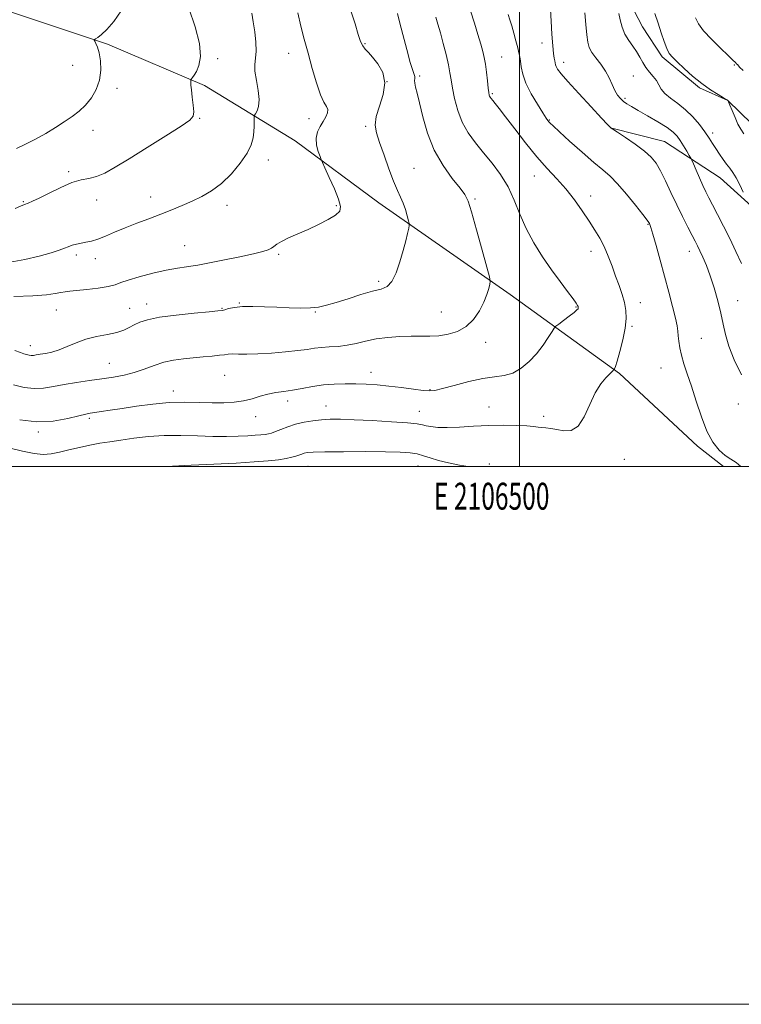
# Model space of a CAD drawing. Extents: x 2104800 to 2107700, y 299800 to 302700.
# Drawn here: x 2106314 to 2106583, y 299800 to 300166 of the extents above; entities that cross this region are included whole.
import ezdxf
from ezdxf.enums import TextEntityAlignment as Align

# ---------------------------------------------------------------- set-up
doc = ezdxf.new("R2010")
doc.units = 0
doc.header["$MEASUREMENT"] = 0
for name, color, linetype, lineweight in [('BREAKLINE DTM HARD', 7, 'Continuous', 0), ('CONTOUR INDEX', 41, 'Continuous', 13), ('CONTOUR INTERMEDIATE', 44, 'Continuous', 0), ('GRID LINE', 7, 'Continuous', 0), ('GRID TEXT', 7, 'Continuous', 0), ('SPOT ELEVATION DTM', 2, 'Continuous', 13)]:
    doc.layers.add(name, color=color, linetype=linetype, lineweight=lineweight)
doc.styles.add('Style-WORKING', font='WORKING.shx')

msp = doc.modelspace()

# ---------------------------------------------------------------- linework, layer by layer
at = {"layer": 'BREAKLINE DTM HARD'}
for points in [[(2105886.04, 300320.21, 1088.36), (2105912.87, 300298.3, 1085.2), (2105961.62, 300269.82, 1079.64), (2106008.45, 300258.02, 1076.3), (2106050.5, 300250.86, 1073.7), (2106095.32, 300228.76, 1071.38), (2106129.77, 300212.94, 1068.51), (2106171.43, 300203.64, 1064.89), (2106193.77, 300197.51, 1061.83), (2106241.02, 300185.72, 1058.77), (2106276.26, 300175.48, 1056.68), (2106308.45, 300169.91, 1054.18), (2106346.72, 300157.14, 1051.67), (2106382.89, 300141.77, 1049.72), (2106416.55, 300121.23, 1046.57), (2106447.68, 300098.09, 1044.76), (2106496.51, 300064.05, 1041.52), (2106537.14, 300034.62, 1037.81), (2106566.18, 300007.6, 1036.37), (2106575.894, 300000, 1036.202)], [(2106491.42, 300254.24, 1030.66), (2106502.56, 300233.86, 1030.22), (2106511.17, 300221.1, 1029.7), (2106519.81, 300207.12, 1029.22), (2106529.25, 300193.16, 1029.54), (2106535, 300184.38, 1029.66), (2106540.78, 300173.19, 1029.3), (2106545.73, 300163.6, 1028.89), (2106553.12, 300152.43, 1028.33), (2106566.96, 300140.94, 1028.17), (2106577.48, 300136.25, 1028.01), (2106586.45, 300127.51, 1027.2), (2106602.33, 300113.23, 1026.88), (2106609.28, 300105.27, 1025.51), (2106621.13, 300091.34, 1024.39), (2106636.17, 300080.27, 1023.38), (2106652.36, 300072.84, 1023.42), (2106665.3, 300068.58, 1023.9), (2106679.02, 300065.94, 1023.94), (2106698.88, 300054.53, 1024.19), (2106715.94, 300042.68, 1024.31), (2106722.06, 300036.73, 1024.51)], [(2106533.85, 300126.05, 1034.01), (2106553.95, 300120.97, 1033.09), (2106574.61, 300107.44, 1030.82), (2106593.99, 300089.89, 1029.28), (2106612.48, 300071.43, 1027.5), (2106626.43, 300060.04, 1027.16), (2106650.62, 300049.22, 1027.79), (2106679.27, 300037.58, 1028.32), (2106698.55, 300027.15, 1028.8), (2106719.23, 300011.39, 1028.99), (2106730.93, 300000, 1029.199)]]:
    msp.add_polyline3d(points, dxfattribs=at)
at = {"layer": 'CONTOUR INDEX', "flags": 128}
for points, elevation in [([(2106312.435, 300096.032), (2106314.403, 300096.876), (2106315.893, 300097.528), (2106317.222, 300098.055), (2106318.875, 300098.742), (2106321.385, 300099.926), (2106325.065, 300101.79), (2106329.366, 300103.895), (2106333.522, 300105.649), (2106336.961, 300106.645), (2106339.882, 300107.228), (2106342.677, 300107.932), (2106345.759, 300109.23), (2106349.634, 300111.363), (2106354.828, 300114.514), (2106361.518, 300118.671), (2106368.488, 300123.052), (2106374.172, 300126.679), (2106377.41, 300128.9), (2106378.668, 300130.351), (2106378.817, 300131.992), (2106378.604, 300134.504), (2106378.284, 300137.449), (2106377.984, 300140.113), (2106377.805, 300141.94), (2106377.729, 300143.015), (2106377.707, 300143.582), (2106377.71, 300143.872), (2106377.784, 300144.055), (2106377.992, 300144.288), (2106378.388, 300144.736), (2106378.995, 300145.581), (2106379.828, 300147.014), (2106380.797, 300149.249), (2106381.399, 300152.592), (2106381.029, 300157.369), (2106379.335, 300163.654), (2106376.985, 300170.493)], 1050), ([(2106314.1, 300017.407), (2106320.47, 300016.67), (2106326.606, 300016.954), (2106331.979, 300017.88), (2106336.09, 300018.876), (2106338.673, 300019.501), (2106340.368, 300019.837), (2106342.044, 300020.096), (2106344.442, 300020.458), (2106347.785, 300020.972), (2106352.167, 300021.654), (2106357.581, 300022.481), (2106363.614, 300023.272), (2106369.752, 300023.808), (2106375.558, 300023.943), (2106380.907, 300023.826), (2106385.752, 300023.682), (2106390.066, 300023.705), (2106393.917, 300023.96), (2106397.392, 300024.483), (2106400.58, 300025.269), (2106403.57, 300026.16), (2106406.453, 300026.958), (2106409.327, 300027.528), (2106412.323, 300027.974), (2106415.581, 300028.464), (2106419.194, 300029.108), (2106423.073, 300029.8), (2106427.083, 300030.376), (2106431.107, 300030.711), (2106435.11, 300030.831), (2106439.074, 300030.797), (2106443.014, 300030.656), (2106447.072, 300030.396), (2106451.42, 300029.988), (2106456.091, 300029.431), (2106460.556, 300028.847), (2106464.15, 300028.385), (2106466.511, 300028.187), (2106468.509, 300028.371), (2106471.321, 300029.05), (2106475.751, 300030.245), (2106481.123, 300031.621), (2106486.392, 300032.756), (2106490.747, 300033.387), (2106494.33, 300033.896), (2106497.522, 300034.827), (2106500.619, 300036.592), (2106503.596, 300039.075), (2106506.347, 300042.026), (2106508.763, 300045.162), (2106510.723, 300048.064), (2106512.105, 300050.276), (2106512.897, 300051.523), (2106513.539, 300052.24), (2106514.581, 300053.043), (2106516.376, 300054.372), (2106518.496, 300055.962), (2106520.314, 300057.376), (2106521.358, 300058.28), (2106521.777, 300058.759), (2106521.87, 300059.003), (2106521.886, 300059.179), (2106521.868, 300059.361), (2106521.805, 300059.599), (2106521.639, 300059.992), (2106521.116, 300060.837), (2106519.933, 300062.482), (2106517.883, 300065.181), (2106515.135, 300068.815), (2106511.957, 300073.172), (2106508.614, 300078.046), (2106505.375, 300083.252), (2106502.509, 300088.614), (2106500.173, 300093.962), (2106498.062, 300099.164), (2106495.76, 300104.098), (2106492.966, 300108.67), (2106489.834, 300112.889), (2106486.636, 300116.791), (2106483.619, 300120.454), (2106480.935, 300124.123), (2106478.714, 300128.087), (2106477.047, 300132.493), (2106475.872, 300136.925), (2106475.088, 300140.826), (2106474.575, 300143.851), (2106474.136, 300146.498), (2106473.553, 300149.477), (2106472.674, 300153.272), (2106471.617, 300157.464), (2106470.566, 300161.408), (2106469.664, 300164.618), (2106468.884, 300167.228)], 1040), ([(2106583.197, 300102.088), (2106581.94, 300104.838), (2106580.623, 300107.444), (2106579.413, 300109.422), (2106578.259, 300110.985), (2106577.052, 300112.514), (2106575.721, 300114.305), (2106574.336, 300116.285), (2106573.006, 300118.292), (2106571.781, 300120.224), (2106570.497, 300122.23), (2106568.935, 300124.52), (2106566.928, 300127.216), (2106564.515, 300130.08), (2106561.789, 300132.787), (2106558.892, 300135.089), (2106556.164, 300137.047), (2106553.999, 300138.8), (2106552.643, 300140.468), (2106551.776, 300142.079), (2106550.931, 300143.645), (2106549.759, 300145.184), (2106548.379, 300146.766), (2106547.027, 300148.468), (2106545.868, 300150.345), (2106544.781, 300152.345), (2106543.576, 300154.391), (2106542.134, 300156.437), (2106540.614, 300158.573), (2106539.243, 300160.92), (2106538.202, 300163.53), (2106537.474, 300166.184), (2106536.993, 300168.594)], 1030)]:
    msp.add_lwpolyline(points, dxfattribs=dict(at, elevation=elevation))
at = {"layer": 'CONTOUR INTERMEDIATE', "flags": 128}
for points, elevation in [([(2106310.609, 300006.937), (2106315.212, 300005.729), (2106319.46, 300004.841), (2106322.886, 300004.536), (2106325.842, 300004.756), (2106328.884, 300005.364), (2106332.424, 300006.219), (2106336.291, 300007.162), (2106340.172, 300008.031), (2106343.863, 300008.71), (2106347.604, 300009.282), (2106351.746, 300009.877), (2106356.56, 300010.573), (2106361.986, 300011.222), (2106367.883, 300011.624), (2106374.074, 300011.648), (2106380.233, 300011.446), (2106385.997, 300011.241), (2106391.063, 300011.207), (2106395.366, 300011.314), (2106398.9, 300011.485), (2106401.679, 300011.657), (2106403.803, 300011.825), (2106405.392, 300011.996), (2106406.607, 300012.197), (2106407.765, 300012.516), (2106409.223, 300013.058), (2106411.257, 300013.88), (2106413.805, 300014.849), (2106416.724, 300015.783), (2106419.872, 300016.534), (2106423.123, 300017.083), (2106426.349, 300017.443), (2106429.57, 300017.625), (2106433.372, 300017.631), (2106438.483, 300017.457), (2106445.241, 300017.119), (2106452.416, 300016.69), (2106458.381, 300016.259), (2106461.976, 300015.892), (2106463.881, 300015.565), (2106465.236, 300015.232), (2106467.023, 300014.876), (2106469.585, 300014.596), (2106473.107, 300014.522), (2106477.67, 300014.728), (2106482.955, 300015.072), (2106488.542, 300015.357), (2106494.004, 300015.434), (2106498.889, 300015.338), (2106502.739, 300015.151), (2106505.271, 300014.943), (2106506.906, 300014.741), (2106508.239, 300014.557), (2106509.774, 300014.39), (2106511.64, 300014.163), (2106513.872, 300013.787), (2106516.457, 300013.325), (2106519.186, 300013.457), (2106521.8, 300015.02), (2106524.109, 300018.51), (2106526.194, 300023.062), (2106528.206, 300027.471), (2106530.229, 300030.778), (2106532.086, 300033.006), (2106533.533, 300034.426), (2106534.401, 300035.287), (2106534.813, 300035.755), (2106534.968, 300035.978), (2106535.037, 300036.086), (2106535.092, 300036.149), (2106535.183, 300036.218), (2106535.365, 300036.433), (2106535.731, 300037.267), (2106536.383, 300039.279), (2106537.357, 300042.787), (2106538.416, 300047.143), (2106539.26, 300051.457), (2106539.644, 300055.055), (2106539.557, 300058.111), (2106539.047, 300061.012), (2106538.171, 300064.08), (2106537.034, 300067.378), (2106535.753, 300070.906), (2106534.419, 300074.624), (2106533.025, 300078.343), (2106531.542, 300081.838), (2106529.925, 300084.979), (2106528.081, 300088.025), (2106525.908, 300091.333), (2106523.334, 300095.145), (2106520.42, 300099.24), (2106517.261, 300103.282), (2106513.923, 300107.067), (2106510.352, 300110.92), (2106506.463, 300115.297), (2106502.274, 300120.432), (2106498.21, 300125.68), (2106494.796, 300130.172), (2106492.422, 300133.257), (2106490.931, 300135.139), (2106490.03, 300136.238), (2106489.462, 300136.928), (2106489.11, 300137.392), (2106488.892, 300137.772), (2106488.734, 300138.242), (2106488.577, 300139.137), (2106488.37, 300140.827), (2106488.075, 300143.511), (2106487.713, 300146.704), (2106487.318, 300149.749), (2106486.899, 300152.202), (2106486.366, 300154.464), (2106485.602, 300157.15), (2106484.53, 300160.71), (2106483.215, 300164.953), (2106481.765, 300169.521)], 1038), ([(2106312.339, 300043.146), (2106314.353, 300042.44), (2106315.621, 300042.013), (2106316.651, 300041.69), (2106317.575, 300041.46), (2106318.427, 300041.357), (2106319.273, 300041.4), (2106320.294, 300041.562), (2106321.7, 300041.805), (2106323.646, 300042.119), (2106326.057, 300042.617), (2106328.806, 300043.441), (2106331.798, 300044.662), (2106335.078, 300046.068), (2106338.727, 300047.374), (2106342.732, 300048.374), (2106346.709, 300049.164), (2106350.181, 300049.919), (2106352.817, 300050.776), (2106354.859, 300051.722), (2106356.69, 300052.707), (2106358.746, 300053.688), (2106361.65, 300054.642), (2106366.075, 300055.551), (2106372.301, 300056.389), (2106379.043, 300057.1), (2106384.624, 300057.618), (2106387.838, 300057.917), (2106389.368, 300058.116), (2106390.366, 300058.372), (2106391.812, 300058.787), (2106393.976, 300059.242), (2106396.954, 300059.563), (2106400.77, 300059.626), (2106405.159, 300059.492), (2106409.785, 300059.274), (2106414.33, 300059.075), (2106418.554, 300058.978), (2106422.238, 300059.056), (2106425.306, 300059.384), (2106428.267, 300060.029), (2106431.774, 300061.059), (2106436.231, 300062.469), (2106441.036, 300063.978), (2106445.341, 300065.231), (2106448.507, 300066.061), (2106450.748, 300067.033), (2106452.491, 300068.896), (2106454.078, 300072.144), (2106455.519, 300076.246), (2106456.742, 300080.418), (2106457.69, 300083.992), (2106458.37, 300086.769), (2106458.808, 300088.67), (2106459.023, 300089.732), (2106459.009, 300090.466), (2106458.754, 300091.501), (2106458.255, 300093.292), (2106457.555, 300095.597), (2106456.704, 300098), (2106455.733, 300100.254), (2106454.577, 300102.784), (2106453.148, 300106.184), (2106451.422, 300110.79), (2106449.612, 300115.905), (2106447.994, 300120.573), (2106446.83, 300124.13), (2106446.333, 300127.073), (2106446.699, 300130.193), (2106447.94, 300134.066), (2106449.325, 300138.413), (2106449.935, 300142.742), (2106449.128, 300146.622), (2106447.365, 300149.869), (2106445.385, 300152.358), (2106443.784, 300154.059), (2106442.588, 300155.312), (2106441.681, 300156.548), (2106440.92, 300158.207), (2106440.06, 300160.766), (2106438.825, 300164.709), (2106437.046, 300170.247)], 1044), ([(2106312.874, 300118.297), (2106316.305, 300119.927), (2106320.021, 300121.828), (2106323.769, 300123.96), (2106327.377, 300126.178), (2106330.691, 300128.312), (2106333.604, 300130.266), (2106336.185, 300132.228), (2106338.551, 300134.461), (2106340.755, 300137.167), (2106342.602, 300140.308), (2106343.837, 300143.785), (2106344.288, 300147.452), (2106344.134, 300150.966), (2106343.64, 300153.934), (2106343.044, 300156.062), (2106342.474, 300157.435), (2106342.032, 300158.239), (2106341.813, 300158.66), (2106341.884, 300158.9), (2106342.304, 300159.165), (2106343.143, 300159.677), (2106344.503, 300160.733), (2106346.494, 300162.645), (2106349.11, 300165.633), (2106351.867, 300169.554)], 1052), ([(2106582.565, 300034.189), (2106579.843, 300039.68), (2106577.864, 300044.837), (2106576.598, 300049.152), (2106575.734, 300053.014), (2106574.887, 300057.036), (2106573.759, 300061.639), (2106572.399, 300066.482), (2106570.941, 300071.033), (2106569.511, 300074.86), (2106568.2, 300077.926), (2106567.091, 300080.291), (2106566.206, 300082.1), (2106565.33, 300083.829), (2106564.186, 300086.035), (2106562.574, 300089.138), (2106560.607, 300093.009), (2106558.473, 300097.378), (2106556.344, 300101.95), (2106554.32, 300106.321), (2106552.483, 300110.058), (2106550.825, 300112.887), (2106548.971, 300115.165), (2106546.455, 300117.403), (2106543.039, 300119.946), (2106539.393, 300122.461), (2106536.415, 300124.444), (2106534.762, 300125.536), (2106534.146, 300125.942), (2106534.036, 300126.012), (2106533.993, 300126.036), (2106533.929, 300126.08), (2106533.845, 300126.152), (2106533.633, 300126.374), (2106532.749, 300127.323), (2106530.538, 300129.689), (2106526.667, 300133.831), (2106522.076, 300138.775), (2106518.025, 300143.215), (2106515.476, 300146.154), (2106514.197, 300147.832), (2106513.654, 300148.796), (2106513.389, 300149.523), (2106513.236, 300150.202), (2106513.104, 300150.952), (2106512.916, 300151.954), (2106512.671, 300153.651), (2106512.383, 300156.552), (2106512.072, 300160.886), (2106511.772, 300165.766), (2106511.523, 300170.028)], 1034), ([(2106310.558, 300076.024), (2106316.05, 300077.03), (2106321.37, 300078.295), (2106325.785, 300079.527), (2106328.78, 300080.498), (2106330.721, 300081.232), (2106332.193, 300081.819), (2106333.683, 300082.332), (2106335.278, 300082.779), (2106336.963, 300083.153), (2106338.751, 300083.481), (2106340.762, 300083.914), (2106343.141, 300084.637), (2106346.008, 300085.78), (2106349.387, 300087.245), (2106353.279, 300088.881), (2106357.632, 300090.556), (2106362.188, 300092.227), (2106366.637, 300093.874), (2106370.744, 300095.485), (2106374.565, 300097.089), (2106378.233, 300098.726), (2106381.861, 300100.478), (2106385.496, 300102.591), (2106389.166, 300105.356), (2106392.825, 300108.921), (2106396.138, 300112.864), (2106398.694, 300116.622), (2106400.213, 300119.759), (2106400.921, 300122.349), (2106401.17, 300124.591), (2106401.261, 300126.625), (2106401.286, 300128.348), (2106401.279, 300129.597), (2106401.291, 300130.298), (2106401.42, 300130.738), (2106401.778, 300131.294), (2106402.395, 300132.308), (2106402.991, 300133.992), (2106403.205, 300136.52), (2106402.813, 300139.926), (2106402.135, 300143.667), (2106401.626, 300147.06), (2106401.609, 300149.649), (2106401.869, 300151.897), (2106402.057, 300154.496), (2106401.911, 300157.924), (2106401.505, 300161.794), (2106400.999, 300165.504), (2106400.48, 300168.632)], 1048), ([(2106311.756, 300030.456), (2106315.756, 300029.462), (2106319.448, 300029.014), (2106323.006, 300029.186), (2106326.669, 300029.79), (2106330.693, 300030.573), (2106335.232, 300031.326), (2106340.024, 300032.018), (2106344.707, 300032.664), (2106349, 300033.299), (2106352.961, 300034.034), (2106356.734, 300035.003), (2106360.437, 300036.272), (2106364.101, 300037.634), (2106367.734, 300038.817), (2106371.346, 300039.618), (2106374.972, 300040.119), (2106378.65, 300040.473), (2106382.346, 300040.803), (2106385.744, 300041.121), (2106388.459, 300041.411), (2106390.271, 300041.655), (2106391.641, 300041.828), (2106393.195, 300041.904), (2106395.468, 300041.879), (2106398.625, 300041.851), (2106402.738, 300041.942), (2106407.73, 300042.235), (2106412.941, 300042.675), (2106417.564, 300043.167), (2106421.031, 300043.631), (2106423.736, 300044.025), (2106426.31, 300044.32), (2106429.25, 300044.517), (2106432.503, 300044.743), (2106435.881, 300045.159), (2106439.259, 300045.862), (2106442.781, 300046.707), (2106446.653, 300047.489), (2106450.981, 300048.042), (2106455.461, 300048.365), (2106459.687, 300048.497), (2106463.37, 300048.498), (2106466.701, 300048.511), (2106469.985, 300048.701), (2106473.437, 300049.237), (2106476.896, 300050.316), (2106480.108, 300052.139), (2106482.857, 300054.798), (2106485.083, 300057.95), (2106486.764, 300061.143), (2106487.905, 300063.977), (2106488.608, 300066.264), (2106488.999, 300067.871), (2106489.143, 300068.919), (2106488.856, 300070.549), (2106487.894, 300074.16), (2106486.148, 300080.553), (2106484.055, 300088.141), (2106482.191, 300094.739), (2106480.915, 300098.789), (2106479.729, 300101.224), (2106477.92, 300103.605), (2106475.023, 300107.182), (2106471.556, 300111.978), (2106468.285, 300117.708), (2106465.811, 300124.001), (2106464.072, 300130.134), (2106462.843, 300135.295), (2106461.937, 300138.888), (2106461.325, 300141.173), (2106461.017, 300142.621), (2106460.99, 300143.647), (2106461.082, 300144.429), (2106461.099, 300145.089), (2106460.869, 300145.851), (2106460.31, 300147.352), (2106459.367, 300150.335), (2106458.047, 300155.167), (2106456.619, 300160.719), (2106455.415, 300165.489), (2106454.602, 300168.509)], 1042), ([(2106311.927, 300063.325), (2106318.977, 300063.494), (2106324.033, 300063.876), (2106327.304, 300064.358), (2106329.414, 300064.788), (2106330.996, 300065.06), (2106332.724, 300065.256), (2106335.28, 300065.508), (2106339.063, 300065.915), (2106343.334, 300066.449), (2106347.068, 300067.052), (2106349.598, 300067.693), (2106351.673, 300068.449), (2106354.399, 300069.422), (2106358.549, 300070.658), (2106363.569, 300071.967), (2106368.571, 300073.103), (2106372.819, 300073.88), (2106376.168, 300074.363), (2106378.624, 300074.68), (2106380.366, 300074.962), (2106382.258, 300075.349), (2106385.337, 300075.987), (2106390.231, 300076.958), (2106395.943, 300078.093), (2106401.064, 300079.164), (2106404.52, 300079.997), (2106406.559, 300080.659), (2106407.762, 300081.273), (2106408.685, 300081.952), (2106409.787, 300082.772), (2106411.504, 300083.794), (2106414.149, 300085.066), (2106417.539, 300086.569), (2106421.364, 300088.265), (2106425.291, 300090.097), (2106428.864, 300091.924), (2106431.601, 300093.586), (2106433.121, 300095.052), (2106433.455, 300096.805), (2106432.734, 300099.46), (2106431.167, 300103.342), (2106429.274, 300107.614), (2106427.647, 300111.15), (2106426.717, 300113.169), (2106426.243, 300114.266), (2106425.818, 300115.381), (2106425.168, 300117.231), (2106424.552, 300119.627), (2106424.359, 300122.159), (2106424.859, 300124.488), (2106425.838, 300126.572), (2106426.961, 300128.442), (2106427.926, 300130.12), (2106428.551, 300131.598), (2106428.687, 300132.856), (2106428.234, 300133.997), (2106427.287, 300135.6), (2106425.993, 300138.362), (2106424.492, 300142.729), (2106422.91, 300148.134), (2106421.367, 300153.758), (2106419.962, 300158.968), (2106418.692, 300163.886), (2106417.53, 300168.819)], 1046), ([(2106582.387, 300000), (2106580.574, 300001.587), (2106578.573, 300002.813), (2106576.45, 300004.173), (2106574.221, 300006.171), (2106571.956, 300009.096), (2106569.736, 300013.182), (2106567.636, 300018.486), (2106565.696, 300024.343), (2106563.948, 300029.91), (2106562.426, 300034.527), (2106561.174, 300038.278), (2106560.234, 300041.43), (2106559.627, 300044.204), (2106559.275, 300046.623), (2106559.071, 300048.662), (2106558.901, 300050.41), (2106558.599, 300052.402), (2106557.989, 300055.291), (2106556.945, 300059.539), (2106555.555, 300064.866), (2106553.958, 300070.804), (2106552.302, 300076.844), (2106550.777, 300082.315), (2106549.581, 300086.508), (2106548.851, 300088.938), (2106548.482, 300090.03), (2106548.305, 300090.438), (2106548.103, 300090.8), (2106547.462, 300091.711), (2106545.92, 300093.752), (2106543.209, 300097.238), (2106539.837, 300101.413), (2106536.506, 300105.254), (2106533.69, 300108.056), (2106530.945, 300110.397), (2106527.597, 300113.175), (2106523.254, 300116.971), (2106518.659, 300121.111), (2106514.835, 300124.605), (2106512.537, 300126.719), (2106511.446, 300127.746), (2106510.976, 300128.233), (2106510.584, 300128.716), (2106509.915, 300129.683), (2106508.659, 300131.611), (2106506.659, 300134.779), (2106504.37, 300138.681), (2106502.399, 300142.615), (2106501.2, 300146), (2106500.618, 300148.74), (2106500.344, 300150.861), (2106500.11, 300152.464), (2106499.796, 300153.954), (2106499.323, 300155.811), (2106498.646, 300158.352), (2106497.862, 300161.243), (2106497.101, 300163.988), (2106496.452, 300166.239), (2106495.838, 300168.249)], 1036), ([(2106582.593, 300075.608), (2106580.478, 300080.087), (2106578.183, 300084.822), (2106575.855, 300089.497), (2106573.677, 300093.785), (2106571.839, 300097.362), (2106570.454, 300100.05), (2106569.337, 300102.276), (2106568.226, 300104.618), (2106566.945, 300107.451), (2106565.67, 300110.342), (2106564.66, 300112.657), (2106564.077, 300113.981), (2106563.684, 300114.776), (2106563.142, 300115.721), (2106562.208, 300117.314), (2106561.014, 300119.311), (2106559.783, 300121.285), (2106558.622, 300122.934), (2106557.15, 300124.457), (2106554.869, 300126.18), (2106551.499, 300128.305), (2106547.649, 300130.552), (2106544.145, 300132.522), (2106541.618, 300133.928), (2106539.902, 300134.941), (2106538.635, 300135.848), (2106537.512, 300136.903), (2106536.46, 300138.24), (2106535.46, 300139.96), (2106534.474, 300142.117), (2106533.368, 300144.576), (2106531.986, 300147.155), (2106530.255, 300149.681), (2106528.452, 300152.032), (2106526.936, 300154.095), (2106525.97, 300155.875), (2106525.421, 300157.843), (2106525.057, 300160.589), (2106524.687, 300164.458), (2106524.274, 300168.822)], 1032), ([(2106583.467, 300123.814), (2106582.27, 300125.549), (2106581.259, 300127.459), (2106580.162, 300129.895), (2106579.089, 300132.447), (2106578.248, 300134.516), (2106577.785, 300135.661), (2106577.613, 300136.088), (2106577.583, 300136.163), (2106577.573, 300136.19), (2106577.559, 300136.223), (2106577.544, 300136.256), (2106577.469, 300136.314), (2106577.046, 300136.563), (2106575.927, 300137.199), (2106573.87, 300138.386), (2106571.064, 300140.149), (2106567.804, 300142.478), (2106564.397, 300145.281), (2106561.208, 300148.147), (2106558.613, 300150.582), (2106556.866, 300152.283), (2106555.721, 300153.706), (2106554.809, 300155.495), (2106553.826, 300158.131), (2106552.73, 300161.426), (2106551.542, 300165.029), (2106550.303, 300168.608)], 1028), ([(2106583.138, 300147.32), (2106581.884, 300148.641), (2106581.181, 300149.416), (2106580.755, 300149.897), (2106580.302, 300150.367), (2106579.406, 300151.227), (2106577.621, 300152.906), (2106574.722, 300155.649), (2106571.363, 300158.958), (2106568.418, 300162.15), (2106566.533, 300164.722), (2106565.44, 300166.9)], 1026), ([(2106364.264, 300000), (2106364.449, 300000.015), (2106365.147, 300000.025), (2106366.967, 300000.069), (2106371, 300000.216), (2106377.87, 300000.513), (2106386.318, 300000.914), (2106394.613, 300001.35), (2106401.362, 300001.768), (2106406.521, 300002.174), (2106410.381, 300002.591), (2106413.224, 300003.032), (2106415.291, 300003.483), (2106416.809, 300003.92), (2106417.992, 300004.322), (2106418.986, 300004.676), (2106419.921, 300004.974), (2106421.073, 300005.207), (2106423.301, 300005.381), (2106427.614, 300005.501), (2106434.539, 300005.572), (2106442.691, 300005.59), (2106450.203, 300005.551), (2106455.646, 300005.438), (2106459.329, 300005.195), (2106461.998, 300004.756), (2106464.341, 300004.081), (2106466.823, 300003.237), (2106469.854, 300002.319), (2106473.656, 300001.416), (2106477.702, 300000.595), (2106480.852, 300000)], 1036)]:
    msp.add_lwpolyline(points, dxfattribs=dict(at, elevation=elevation))
at = {"layer": 'GRID LINE', "flags": 128}
for points in [[(2104800, 299800), (2107700, 299800), (2107700, 302700), (2104800, 302700), (2104800, 299800)], [(2105000, 300000), (2107500, 300000), (2107500, 302500), (2105000, 302500), (2105000, 300000)], [(2106500, 300000), (2106500, 302500)]]:
    msp.add_lwpolyline(points, dxfattribs=at)
at = {"layer": 'SPOT ELEVATION DTM'}
for p in [(2106442.48, 300157.35, 1043.86), (2106508.42, 300157.57, 1034.5), (2106387.71, 300151.82, 1049.7), (2106414.14, 300153.78, 1046.7), (2106493.33, 300152.34, 1037.09), (2106333.86, 300149.34, 1053.1), (2106516.43, 300150.4, 1033.5), (2106579.9, 300149.36, 1026.14), (2106462.86, 300145.33, 1041.7), (2106542.36, 300145.36, 1031.1), (2106350.27, 300140.74, 1051.5), (2106450.67, 300143.19, 1044.4), (2106489.91, 300138.74, 1037.8), (2106539.2, 300137, 1031.7), (2106381.1, 300129.57, 1049.9), (2106421.76, 300129.47, 1046.6), (2106511.12, 300128.94, 1035.9), (2106442.79, 300126.58, 1044.3), (2106341.34, 300125.11, 1051.4), (2106571.82, 300124.16, 1029.58), (2106406.55, 300114.01, 1047.4), (2106460.8, 300110.97, 1043.1), (2106332.29, 300109.7, 1050.2), (2106505.52, 300108.07, 1038.8), (2106362.78, 300100.32, 1048.6), (2106526.46, 300100.71, 1037.4), (2106315.41, 300098.59, 1050.1), (2106342.68, 300099.17, 1049.4), (2106391.17, 300097.2, 1047.5), (2106431.93, 300097.04, 1046.2), (2106483.4, 300099.6, 1041.8), (2106547.76, 300090.16, 1036.1), (2106375.48, 300082.25, 1046.9), (2106335.18, 300078.73, 1047.6), (2106410.41, 300079.02, 1045.8), (2106526.66, 300080.1, 1038.6), (2106563.19, 300080.15, 1034.6), (2106342.24, 300077.39, 1047.4), (2106447.6, 300068.88, 1044.3), (2106361.29, 300060.49, 1044.6), (2106395.77, 300060.92, 1044.1), (2106521, 300059.38, 1040.1), (2106544.93, 300061.03, 1037.4), (2106581.15, 300061.76, 1033.2), (2106327.74, 300058.28, 1045.2), (2106355.04, 300058.9, 1044.9), (2106389.4, 300058.88, 1044.1), (2106424.1, 300057.55, 1043.9), (2106470.93, 300057.47, 1042.9), (2106541.85, 300052.23, 1037.8), (2106318.12, 300045.06, 1044.6), (2106487.48, 300046.22, 1041.4), (2106567.58, 300047.79, 1035.1), (2106347.51, 300038.48, 1042.9), (2106390.35, 300034.02, 1041.1), (2106444.73, 300035.12, 1040.6), (2106552.69, 300036.71, 1036.8), (2106371.26, 300028.19, 1040.6), (2106466.77, 300028.6, 1040.1), (2106413.81, 300024.38, 1039.5), (2106581.36, 300023.33, 1034.7), (2106428.01, 300022.56, 1038.8), (2106462.72, 300020.52, 1038.8), (2106488.71, 300022.18, 1038.7), (2106340.07, 300017.97, 1039.7), (2106401.9, 300018.58, 1039.4), (2106509.04, 300018.7, 1038.4), (2106321.05, 300012.88, 1039.7), (2106488.74, 300001.02, 1036.4), (2106539.01, 300002.77, 1037.5), (2106421.36, 300000.11, 1035.1), (2106462.3, 300000.21, 1035.1)]:
    msp.add_point(p, dxfattribs=at)

# ---------------------------------------------------------------- texts
at = {"layer": 'GRID TEXT', "style": 'Style-WORKING', "width": 0.67}
msp.add_text('E 2106500', height=10, dxfattribs=at).set_placement((2106489.671, 299994), align=Align.TOP_CENTER)

doc.saveas('drawing.dxf')
